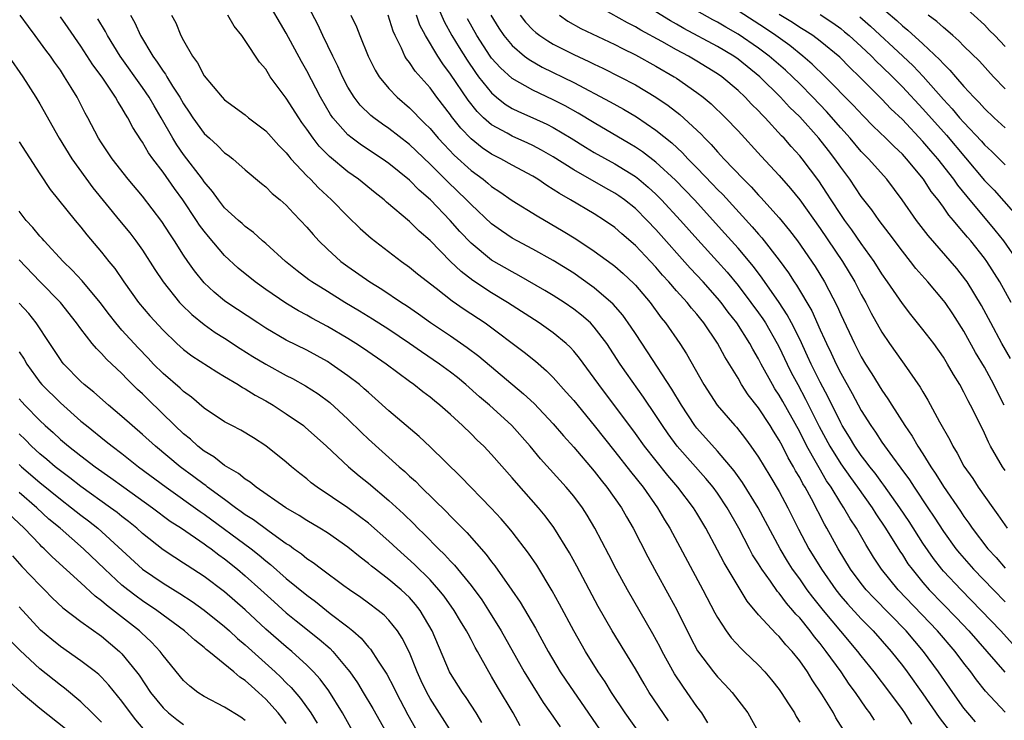
# Model space of a CAD drawing. Units: inches. Extents: x 2502000 to 2505000, y 1491000 to 1494000.
# Drawn here: x 2502171 to 2502267, y 1492052 to 1492121 of the extents above; entities that cross this region are included whole.
import ezdxf

# ---------------------------------------------------------------- set-up
doc = ezdxf.new("R2010")
doc.units = ezdxf.units.IN
doc.header["$MEASUREMENT"] = 0
doc.layers.add('LD25021491_2ft', color=230, linetype='Continuous')

msp = doc.modelspace()

# ---------------------------------------------------------------- linework, layer by layer
at = {"layer": 'LD25021491_2ft'}
for points, elevation in [([(2502257.925, 1492051.925), (2502257.235, 1492053), (2502257, 1492053.334), (2502255.772, 1492055), (2502254.248, 1492057), (2502253, 1492058.571), (2502252.676, 1492059), (2502251, 1492060.977), (2502249.312, 1492063), (2502248.28, 1492064.28), (2502247.739, 1492065), (2502247, 1492066.056), (2502246.315, 1492067), (2502245.804, 1492067.804), (2502245.088, 1492069), (2502242.946, 1492073), (2502241.443, 1492075.443), (2502240.609, 1492076.608), (2502239, 1492078.503), (2502237, 1492080.747), (2502236.801, 1492081), (2502235.483, 1492083), (2502234.559, 1492084.559), (2502232.188, 1492088.188), (2502231, 1492089.965), (2502230.599, 1492090.599), (2502229.768, 1492091.768), (2502228.843, 1492092.843), (2502227, 1492094.434), (2502225.506, 1492095.505), (2502225, 1492095.841), (2502223, 1492097.097), (2502221, 1492098.201), (2502219.48, 1492099), (2502219, 1492099.269), (2502217.963, 1492099.963), (2502217, 1492100.652), (2502215, 1492102.529), (2502214.558, 1492103), (2502212.75, 1492104.75), (2502211, 1492106.489), (2502209, 1492108.379), (2502207, 1492109.958), (2502206.377, 1492110.377), (2502205.516, 1492111), (2502205.228, 1492111.228), (2502204.213, 1492112.213), (2502203.598, 1492113), (2502203, 1492113.99), (2502202.482, 1492115), (2502202.035, 1492116.036), (2502201.547, 1492117), (2502200.568, 1492119), (2502200.071, 1492120.071), (2502198.54, 1492123)], 8640), ([(2502211.182, 1492123.182), (2502212.364, 1492120.364), (2502213.12, 1492119), (2502213.83, 1492117.83), (2502214.606, 1492116.605), (2502215.418, 1492115.418), (2502215.737, 1492115), (2502217, 1492113.413), (2502217.486, 1492113), (2502218.326, 1492112.326), (2502219, 1492111.911), (2502219.605, 1492111.605), (2502221, 1492110.988), (2502222.362, 1492110.362), (2502223, 1492110.031), (2502224.731, 1492109), (2502226.13, 1492108.129), (2502227, 1492107.612), (2502229, 1492106.5), (2502231, 1492105.265), (2502231.341, 1492105), (2502232.249, 1492104.249), (2502233, 1492103.555), (2502233.556, 1492103), (2502235.401, 1492101), (2502237.09, 1492099.09), (2502239, 1492097.001), (2502239.943, 1492095.943), (2502241, 1492094.667), (2502242.258, 1492093), (2502243, 1492091.975), (2502243.401, 1492091.401), (2502243.659, 1492091), (2502244.822, 1492089), (2502245, 1492088.652), (2502245.779, 1492087), (2502246.188, 1492086.188), (2502246.809, 1492085), (2502247.583, 1492083.583), (2502248.91, 1492080.91), (2502249.944, 1492079), (2502251, 1492077.285), (2502251.938, 1492075.938), (2502252.629, 1492075), (2502254.054, 1492073), (2502254.417, 1492072.417), (2502255.367, 1492071), (2502256.761, 1492068.761), (2502257, 1492068.417), (2502257.549, 1492067.549), (2502257.944, 1492067), (2502259, 1492065.703), (2502259.607, 1492065), (2502262.276, 1492062.276), (2502263.486, 1492061), (2502265.241, 1492059), (2502266.977, 1492056.977)], 8632), ([(2502253.234, 1492123.234), (2502256.461, 1492120.461), (2502257, 1492119.958), (2502257.542, 1492119.542), (2502259, 1492118.203), (2502260.646, 1492116.646), (2502261, 1492116.235), (2502261.633, 1492115.633), (2502262.165, 1492115), (2502263, 1492114.046), (2502263.963, 1492113), (2502264.484, 1492112.484), (2502265, 1492111.884), (2502265.927, 1492111), (2502267, 1492110.024)], 8608), ([(2502254.285, 1492052.285), (2502253.845, 1492053), (2502253.479, 1492053.479), (2502252.428, 1492055), (2502251.815, 1492055.815), (2502251.026, 1492057), (2502249.595, 1492059), (2502249, 1492059.756), (2502248.432, 1492060.432), (2502248.019, 1492061), (2502247, 1492062.26), (2502246.636, 1492062.636), (2502246.347, 1492063), (2502245.711, 1492063.711), (2502245, 1492064.681), (2502244.844, 1492064.844), (2502244.15, 1492065.849), (2502243.321, 1492067), (2502243, 1492067.528), (2502242.422, 1492068.422), (2502242.107, 1492069), (2502241.072, 1492071), (2502239.955, 1492073), (2502239, 1492074.419), (2502238.569, 1492075), (2502237.855, 1492075.855), (2502235.082, 1492079), (2502234.191, 1492080.191), (2502233.627, 1492081), (2502233, 1492081.977), (2502231.783, 1492083.783), (2502230.119, 1492086.119), (2502229.519, 1492087), (2502228.21, 1492089), (2502227, 1492090.597), (2502226.618, 1492091), (2502225.764, 1492091.765), (2502225, 1492092.358), (2502224.052, 1492093), (2502223, 1492093.672), (2502222.174, 1492094.174), (2502219.64, 1492095.64), (2502219, 1492095.968), (2502217, 1492097.136), (2502215, 1492098.776), (2502213.913, 1492099.913), (2502212.952, 1492101), (2502211.043, 1492103), (2502209.949, 1492103.949), (2502209, 1492104.914), (2502207, 1492106.54), (2502206.347, 1492107), (2502204.328, 1492108.329), (2502203.404, 1492109), (2502203, 1492109.326), (2502201.527, 1492111), (2502201.307, 1492111.307), (2502200.321, 1492113), (2502199, 1492115.569), (2502198.48, 1492116.48), (2502197, 1492119.237), (2502195, 1492122.644)], 8642), ([(2502267, 1492076.639), (2502266.753, 1492077), (2502265.585, 1492079), (2502265.381, 1492079.381), (2502265, 1492080.258), (2502264.284, 1492081.716), (2502263.64, 1492083), (2502263.407, 1492083.407), (2502263, 1492084.247), (2502262.588, 1492085), (2502261.978, 1492085.978), (2502261.413, 1492087), (2502261, 1492087.672), (2502260.051, 1492089), (2502259, 1492090.375), (2502257.819, 1492091.819), (2502257, 1492092.885), (2502255.563, 1492095), (2502255, 1492095.788), (2502254.244, 1492097), (2502253, 1492098.737), (2502252.079, 1492100.079), (2502251.387, 1492101), (2502251, 1492101.558), (2502250.062, 1492103), (2502249.659, 1492103.659), (2502248.858, 1492104.858), (2502247.24, 1492107), (2502247, 1492107.292), (2502246.183, 1492108.183), (2502245.482, 1492109), (2502245.241, 1492109.241), (2502243.632, 1492111), (2502243.312, 1492111.312), (2502243, 1492111.66), (2502242.323, 1492112.324), (2502241.699, 1492113), (2502241, 1492113.66), (2502239.408, 1492115), (2502239, 1492115.283), (2502237, 1492116.517), (2502236.181, 1492117), (2502235, 1492117.625), (2502233.571, 1492118.429), (2502231.534, 1492119.534), (2502231, 1492119.86), (2502230.241, 1492120.241), (2502227, 1492122.053)], 8622), ([(2502266.929, 1492083), (2502266.268, 1492084.268), (2502265.919, 1492085), (2502265, 1492086.703), (2502264.139, 1492088.139), (2502263, 1492090.2), (2502261.904, 1492091.904), (2502261.156, 1492093), (2502261, 1492093.207), (2502259.493, 1492095), (2502258.323, 1492096.323), (2502257.801, 1492097), (2502257, 1492097.985), (2502255.713, 1492099.713), (2502254.729, 1492101), (2502254.015, 1492102.015), (2502253, 1492103.327), (2502251.874, 1492105), (2502251, 1492106.177), (2502250.434, 1492107), (2502249.798, 1492107.798), (2502248.876, 1492109), (2502247, 1492111.079), (2502246.025, 1492112.025), (2502245.138, 1492113), (2502243.122, 1492115), (2502241, 1492116.717), (2502240.592, 1492117), (2502239, 1492117.943), (2502235.708, 1492119.708), (2502235, 1492120.125), (2502234.436, 1492120.436), (2502232.151, 1492121.849)], 8620), ([(2502267.533, 1492087.533), (2502266.699, 1492089), (2502265.619, 1492091), (2502264.717, 1492092.717), (2502263.305, 1492095), (2502263.18, 1492095.18), (2502262.296, 1492096.296), (2502259.511, 1492099.511), (2502258.38, 1492101), (2502256.995, 1492103), (2502255.48, 1492105), (2502253.709, 1492107), (2502253, 1492107.713), (2502251.917, 1492109), (2502251, 1492110.015), (2502249.611, 1492111.611), (2502248.272, 1492113), (2502247, 1492114.288), (2502246.286, 1492115), (2502245.623, 1492115.623), (2502244.045, 1492117), (2502243, 1492117.788), (2502241, 1492119.146), (2502239.814, 1492119.813), (2502239, 1492120.295), (2502238.536, 1492120.536), (2502237, 1492121.401)], 8618), ([(2502267.586, 1492093), (2502266.481, 1492095), (2502265.23, 1492097), (2502265, 1492097.321), (2502263.662, 1492099), (2502263.352, 1492099.352), (2502263, 1492099.793), (2502262.42, 1492100.42), (2502261.976, 1492101), (2502261.519, 1492101.519), (2502261, 1492102.283), (2502260.473, 1492103), (2502259.821, 1492103.821), (2502259.073, 1492105), (2502257.406, 1492107), (2502257, 1492107.438), (2502256.19, 1492108.19), (2502255.394, 1492109), (2502254.169, 1492110.169), (2502253.17, 1492111.17), (2502252.212, 1492112.212), (2502249.486, 1492115), (2502248.229, 1492116.229), (2502247.315, 1492117), (2502246.026, 1492118.026), (2502244.663, 1492119), (2502243.679, 1492119.679), (2502241, 1492121.414)], 8616), ([(2502268.279, 1492097), (2502266.869, 1492099), (2502266.052, 1492100.052), (2502263.313, 1492103.313), (2502262.418, 1492104.418), (2502262.027, 1492105), (2502260.463, 1492107), (2502259.775, 1492107.775), (2502259, 1492108.695), (2502257, 1492110.813), (2502255.878, 1492111.878), (2502255, 1492112.818), (2502252.836, 1492115), (2502251.892, 1492115.892), (2502250.9, 1492116.9), (2502249, 1492118.462), (2502248.276, 1492119), (2502247.51, 1492119.51), (2502247, 1492119.806), (2502246.29, 1492120.29), (2502245, 1492121.07)], 8614), ([(2502249, 1492121.053), (2502250.236, 1492120.236), (2502251, 1492119.677), (2502251.376, 1492119.376), (2502251.818, 1492119), (2502253, 1492117.931), (2502253.99, 1492117), (2502254.485, 1492116.486), (2502255, 1492116.006), (2502256.025, 1492115), (2502257, 1492114.003), (2502259, 1492111.856), (2502261.288, 1492109.288), (2502265, 1492104.892), (2502265.926, 1492103.926), (2502268.523, 1492101)], 8612), ([(2502267, 1492117.946), (2502266, 1492119), (2502265.49, 1492119.491), (2502265, 1492120.048), (2502263, 1492121.868)], 8604), ([(2502231.421, 1492051), (2502230.018, 1492053), (2502228.686, 1492055), (2502228.045, 1492056.045), (2502227.388, 1492057), (2502226.132, 1492059), (2502224.993, 1492061), (2502223.614, 1492063.614), (2502222.908, 1492064.908), (2502221.395, 1492067.395), (2502220.584, 1492068.584), (2502219, 1492070.64), (2502218.705, 1492071), (2502217.917, 1492071.917), (2502216.962, 1492072.962), (2502214.015, 1492076.015), (2502211, 1492078.939), (2502209.947, 1492079.947), (2502207, 1492082.445), (2502205.655, 1492083.654), (2502205, 1492084.218), (2502204.597, 1492084.597), (2502204.121, 1492085), (2502203, 1492085.866), (2502201.38, 1492087), (2502201, 1492087.24), (2502199, 1492088.338), (2502197, 1492089.342), (2502195, 1492090.509), (2502194.242, 1492091), (2502191.224, 1492093), (2502191, 1492093.165), (2502189.993, 1492093.994), (2502189, 1492094.924), (2502188.073, 1492096.073), (2502187.417, 1492097), (2502187, 1492097.613), (2502186.13, 1492099), (2502185.676, 1492099.676), (2502184.897, 1492100.897), (2502183, 1492103.343), (2502181.589, 1492105), (2502180.036, 1492107), (2502179, 1492108.557), (2502178.724, 1492109), (2502177.674, 1492111), (2502177.43, 1492111.43), (2502176.622, 1492113), (2502176.066, 1492113.934), (2502175.417, 1492115), (2502175, 1492115.619), (2502174.418, 1492116.418), (2502174.025, 1492117), (2502173.581, 1492117.582), (2502172.558, 1492119), (2502171.881, 1492119.881), (2502171.079, 1492121)], 8654), ([(2502234.224, 1492052.224), (2502232.353, 1492055), (2502231.84, 1492055.84), (2502231, 1492057.3), (2502229.98, 1492059), (2502228.745, 1492061), (2502227.377, 1492063.377), (2502225.303, 1492067.303), (2502224.594, 1492068.594), (2502223.064, 1492071.064), (2502222.207, 1492072.207), (2502221.553, 1492073), (2502219.409, 1492075.409), (2502219, 1492075.909), (2502217, 1492078.193), (2502216.23, 1492079), (2502215.595, 1492079.595), (2502215, 1492080.198), (2502214.169, 1492081), (2502213, 1492082.073), (2502211.962, 1492083), (2502211.424, 1492083.423), (2502211, 1492083.78), (2502210.301, 1492084.301), (2502209.42, 1492085), (2502209, 1492085.296), (2502206.733, 1492087), (2502204.52, 1492088.52), (2502203.788, 1492089), (2502203, 1492089.487), (2502201, 1492090.668), (2502199.481, 1492091.481), (2502199, 1492091.763), (2502198.189, 1492092.189), (2502196.944, 1492092.944), (2502195, 1492094.27), (2502193.966, 1492095), (2502192.326, 1492096.326), (2502191, 1492097.59), (2502189.421, 1492099.421), (2502189, 1492099.942), (2502188.544, 1492100.544), (2502188.259, 1492101), (2502186.925, 1492103), (2502186.111, 1492104.111), (2502185, 1492105.681), (2502184, 1492107), (2502183.586, 1492107.586), (2502183, 1492108.607), (2502182.834, 1492108.834), (2502182.054, 1492110.054), (2502181.566, 1492111), (2502181.338, 1492111.337), (2502181, 1492111.948), (2502180.581, 1492112.581), (2502180.362, 1492113), (2502179.062, 1492114.938), (2502178.166, 1492116.165), (2502177, 1492117.973), (2502175.759, 1492119.759), (2502175, 1492120.817)], 8652), ([(2502238.052, 1492052.052), (2502237.461, 1492053), (2502237, 1492053.622), (2502236.053, 1492055), (2502235.607, 1492055.607), (2502234.81, 1492056.81), (2502233.609, 1492059), (2502233.408, 1492059.408), (2502232.716, 1492060.716), (2502230.223, 1492065), (2502229.141, 1492067), (2502228.417, 1492068.417), (2502227.065, 1492071), (2502226.29, 1492072.29), (2502225.834, 1492073), (2502225, 1492074.118), (2502224.274, 1492075), (2502221.769, 1492077.77), (2502220.755, 1492079), (2502218.976, 1492081), (2502216.789, 1492083), (2502215.821, 1492083.82), (2502214.503, 1492085), (2502213.679, 1492085.679), (2502213, 1492086.214), (2502211.931, 1492087), (2502210.183, 1492088.183), (2502209.009, 1492089.009), (2502207, 1492090.356), (2502205.388, 1492091.388), (2502204.144, 1492092.144), (2502202.693, 1492093), (2502201, 1492094.054), (2502199.504, 1492095), (2502199.213, 1492095.213), (2502198.075, 1492096.075), (2502196.916, 1492097), (2502195, 1492098.738), (2502194.694, 1492099), (2502193.82, 1492099.82), (2502193, 1492100.406), (2502192.7, 1492100.7), (2502192.349, 1492101), (2502191, 1492102.233), (2502190.386, 1492103), (2502189.815, 1492103.815), (2502189, 1492104.769), (2502188.843, 1492105), (2502187, 1492107.424), (2502186.349, 1492108.349), (2502185.953, 1492109), (2502184.832, 1492111), (2502184.143, 1492112.143), (2502183.659, 1492113), (2502183, 1492113.96), (2502180.832, 1492117), (2502179.581, 1492119), (2502179.386, 1492119.386), (2502178.639, 1492120.639)], 8650), ([(2502181.816, 1492121), (2502182.247, 1492120.247), (2502182.793, 1492119), (2502183.992, 1492117), (2502184.429, 1492116.428), (2502185, 1492115.522), (2502185.231, 1492115.231), (2502185.353, 1492115), (2502185.926, 1492114.074), (2502186.63, 1492113), (2502187, 1492112.345), (2502187.549, 1492111.549), (2502187.902, 1492111), (2502189, 1492109.476), (2502189.514, 1492109), (2502190.307, 1492108.307), (2502191, 1492107.583), (2502191.345, 1492107.345), (2502191.783, 1492107), (2502193, 1492105.928), (2502194.592, 1492104.591), (2502195, 1492104.277), (2502195.631, 1492103.631), (2502196.407, 1492103), (2502197, 1492102.473), (2502197.701, 1492101.701), (2502198.4, 1492101), (2502199, 1492100.342), (2502199.612, 1492099.612), (2502200.176, 1492099), (2502201, 1492098.193), (2502202.311, 1492097), (2502203, 1492096.497), (2502205.153, 1492095), (2502206.302, 1492094.302), (2502208.222, 1492093), (2502208.699, 1492092.699), (2502209.891, 1492091.891), (2502211.059, 1492091.059), (2502213, 1492089.757), (2502214.627, 1492088.627), (2502215.762, 1492087.762), (2502220.11, 1492084.11), (2502221.14, 1492083.14), (2502223, 1492081.186), (2502224.004, 1492080.004), (2502225, 1492078.906), (2502227, 1492076.563), (2502227.677, 1492075.677), (2502228.235, 1492075), (2502229.639, 1492073), (2502230.128, 1492072.128), (2502230.789, 1492071), (2502232.206, 1492068.206), (2502232.857, 1492067), (2502234.339, 1492064.339), (2502235.035, 1492063.035), (2502236.366, 1492060.366), (2502237.061, 1492059.061), (2502238.604, 1492057), (2502239, 1492056.521), (2502239.746, 1492055.746), (2502240.422, 1492055), (2502241.96, 1492053), (2502243.16, 1492050.84)], 8648), ([(2502185.838, 1492121), (2502186.239, 1492120.238), (2502186.748, 1492119), (2502187, 1492118.512), (2502187.855, 1492117), (2502188.357, 1492116.357), (2502189, 1492115.071), (2502190.764, 1492113), (2502191, 1492112.759), (2502193, 1492111.28), (2502193.333, 1492111), (2502195, 1492109.714), (2502196.29, 1492108.29), (2502197, 1492107.565), (2502197.24, 1492107.239), (2502197.455, 1492107), (2502199, 1492105.349), (2502199.352, 1492105), (2502200.154, 1492104.154), (2502201.414, 1492103), (2502203, 1492101.362), (2502204.199, 1492100.199), (2502205.257, 1492099.257), (2502208.225, 1492097), (2502209, 1492096.45), (2502209.792, 1492095.792), (2502211.607, 1492094.393), (2502213.162, 1492093.162), (2502214.34, 1492092.34), (2502216.359, 1492091), (2502220.168, 1492088.168), (2502221.278, 1492087.278), (2502222.344, 1492086.344), (2502223, 1492085.683), (2502224.274, 1492084.274), (2502225, 1492083.436), (2502227, 1492081.003), (2502229, 1492078.49), (2502230.526, 1492076.526), (2502231.744, 1492075), (2502233.148, 1492073), (2502233.83, 1492071.83), (2502234.346, 1492071), (2502237.578, 1492065), (2502238.754, 1492062.754), (2502239, 1492062.314), (2502239.846, 1492061), (2502240.331, 1492060.331), (2502241.29, 1492059.29), (2502241.61, 1492059), (2502243, 1492057.646), (2502243.602, 1492057), (2502244.244, 1492056.244), (2502245, 1492055.287), (2502245.201, 1492055), (2502245.896, 1492053.896), (2502246.485, 1492053), (2502246.665, 1492052.665), (2502247, 1492052.12)], 8646), ([(2502251.481, 1492051), (2502250.538, 1492052.537), (2502250.287, 1492053), (2502249.164, 1492054.836), (2502248.22, 1492056.22), (2502247.75, 1492057), (2502247, 1492058.075), (2502246.27, 1492059), (2502245.656, 1492059.656), (2502245, 1492060.468), (2502244.724, 1492060.724), (2502243, 1492062.56), (2502241.885, 1492063.885), (2502239.632, 1492067.632), (2502239, 1492068.874), (2502237.877, 1492071), (2502237, 1492072.463), (2502236.661, 1492073), (2502235.13, 1492075), (2502234.152, 1492076.151), (2502231.887, 1492079), (2502231, 1492080.227), (2502227.425, 1492085), (2502227, 1492085.615), (2502225.56, 1492087.56), (2502225, 1492088.24), (2502224.641, 1492088.641), (2502224.253, 1492089), (2502223, 1492090.028), (2502221.617, 1492091), (2502218.541, 1492093), (2502217, 1492093.939), (2502215.154, 1492095.154), (2502214.021, 1492096.021), (2502213.01, 1492097), (2502211, 1492099.032), (2502209.946, 1492099.946), (2502209, 1492100.892), (2502206.776, 1492102.776), (2502206.531, 1492103), (2502205.667, 1492103.667), (2502204.041, 1492105), (2502203, 1492105.727), (2502201.209, 1492107.209), (2502200.213, 1492108.213), (2502199.615, 1492109), (2502199, 1492109.9), (2502198.532, 1492110.532), (2502198.213, 1492111), (2502197, 1492112.902), (2502195.446, 1492115), (2502195.261, 1492115.262), (2502195, 1492115.716), (2502194.4, 1492116.4), (2502193, 1492118.532), (2502192.66, 1492119), (2502191.923, 1492119.923), (2502191.321, 1492121)], 8644), ([(2502203.302, 1492121), (2502203.841, 1492119.841), (2502204.166, 1492119), (2502204.992, 1492117), (2502205.646, 1492115.646), (2502206.055, 1492115), (2502207, 1492113.853), (2502207.806, 1492113), (2502209, 1492111.974), (2502209.485, 1492111.485), (2502209.932, 1492111), (2502210.479, 1492110.479), (2502211, 1492109.941), (2502211.798, 1492109), (2502212.374, 1492108.375), (2502213.359, 1492107.359), (2502215, 1492105.857), (2502216.168, 1492105), (2502216.63, 1492104.63), (2502217, 1492104.305), (2502217.794, 1492103.793), (2502219, 1492102.94), (2502221.432, 1492101.432), (2502223.956, 1492099.956), (2502225.186, 1492099.186), (2502227, 1492097.985), (2502228.738, 1492096.738), (2502229, 1492096.527), (2502229.822, 1492095.822), (2502230.851, 1492094.851), (2502231, 1492094.683), (2502232.427, 1492093), (2502233.518, 1492091.518), (2502233.948, 1492091), (2502235.326, 1492089), (2502235.984, 1492087.984), (2502237.672, 1492085), (2502238.964, 1492083), (2502240.673, 1492081), (2502240.835, 1492080.835), (2502241.726, 1492079.726), (2502242.258, 1492079), (2502243, 1492077.924), (2502244.099, 1492076.099), (2502245, 1492074.566), (2502245.834, 1492073), (2502246.895, 1492070.895), (2502247.908, 1492069), (2502249.119, 1492067), (2502250.518, 1492065), (2502251, 1492064.397), (2502251.645, 1492063.645), (2502253, 1492062.168), (2502254.154, 1492061), (2502255.913, 1492059), (2502257, 1492057.62), (2502257.467, 1492057), (2502259, 1492054.861), (2502260.573, 1492052.573), (2502261.779, 1492051)], 8638), ([(2502264.132, 1492052.132), (2502263.377, 1492053), (2502263, 1492053.477), (2502261.917, 1492055), (2502260.532, 1492057), (2502259.059, 1492059), (2502257.37, 1492061), (2502254.215, 1492064.215), (2502253.48, 1492065), (2502253, 1492065.603), (2502251.96, 1492067), (2502250.757, 1492069), (2502249.651, 1492071), (2502249.405, 1492071.405), (2502248.144, 1492073.856), (2502247.525, 1492075), (2502247.323, 1492075.323), (2502247, 1492075.96), (2502246.609, 1492076.609), (2502246.405, 1492077), (2502245.872, 1492077.872), (2502245.317, 1492079), (2502245, 1492079.597), (2502244.45, 1492080.45), (2502244.12, 1492081), (2502243, 1492082.72), (2502241.995, 1492083.995), (2502241.35, 1492085), (2502241, 1492085.608), (2502239.702, 1492087.702), (2502239, 1492089.036), (2502237.67, 1492091), (2502237.365, 1492091.365), (2502237, 1492091.843), (2502236.458, 1492092.458), (2502236.038, 1492093), (2502235, 1492094.141), (2502234.257, 1492095), (2502233.654, 1492095.654), (2502233, 1492096.432), (2502232.475, 1492097), (2502231, 1492098.554), (2502229.683, 1492099.683), (2502229, 1492100.296), (2502227.987, 1492101), (2502227, 1492101.622), (2502224.67, 1492103), (2502223.606, 1492103.606), (2502223, 1492104.022), (2502222.387, 1492104.387), (2502221.493, 1492105), (2502221, 1492105.298), (2502219, 1492106.378), (2502217.895, 1492107), (2502217, 1492107.452), (2502216.072, 1492108.072), (2502215, 1492108.927), (2502213.99, 1492109.99), (2502213.108, 1492111.108), (2502213, 1492111.27), (2502211.663, 1492113), (2502211, 1492113.903), (2502209.549, 1492115.549), (2502209, 1492116.386), (2502208.722, 1492116.723), (2502208.563, 1492117), (2502208.227, 1492117.773), (2502207.609, 1492119), (2502207.426, 1492119.426), (2502206.94, 1492121)], 8636), ([(2502267, 1492053.079), (2502265.113, 1492055.113), (2502264.226, 1492056.225), (2502263.67, 1492057), (2502263, 1492057.855), (2502262.137, 1492059), (2502260.422, 1492061), (2502256.593, 1492065), (2502254.978, 1492067), (2502254.193, 1492068.193), (2502253.432, 1492069.432), (2502252.548, 1492071), (2502251.93, 1492071.93), (2502251.309, 1492073), (2502251, 1492073.459), (2502250.059, 1492075), (2502249.629, 1492075.629), (2502248.893, 1492076.893), (2502248.647, 1492077.353), (2502247.706, 1492079), (2502247, 1492080.386), (2502245.351, 1492083.351), (2502245, 1492083.969), (2502244.587, 1492084.586), (2502244.34, 1492085), (2502243.261, 1492087), (2502243, 1492087.515), (2502242.445, 1492088.445), (2502242.155, 1492089), (2502240.87, 1492091), (2502240.049, 1492092.049), (2502239.353, 1492093), (2502239, 1492093.433), (2502237.603, 1492095), (2502236.342, 1492096.342), (2502233, 1492100.109), (2502232.149, 1492101), (2502231, 1492102.14), (2502229.935, 1492103), (2502229.393, 1492103.393), (2502229, 1492103.654), (2502228.133, 1492104.133), (2502225, 1492105.916), (2502223, 1492107.193), (2502221.849, 1492107.849), (2502221, 1492108.293), (2502220.521, 1492108.521), (2502219, 1492109.202), (2502218.516, 1492109.484), (2502217, 1492110.312), (2502216.22, 1492111), (2502215.597, 1492111.597), (2502214.71, 1492112.71), (2502213, 1492115.257), (2502212.243, 1492116.243), (2502211.751, 1492117), (2502210.551, 1492119), (2502210.021, 1492120.021), (2502209.693, 1492121)], 8634), ([(2502267.734, 1492059.735), (2502266.582, 1492061), (2502264.689, 1492063), (2502262.723, 1492065), (2502261, 1492066.826), (2502260.849, 1492067), (2502260.038, 1492068.038), (2502259, 1492069.558), (2502257.649, 1492071.649), (2502256.749, 1492073), (2502255.209, 1492075.209), (2502255, 1492075.469), (2502254.351, 1492076.351), (2502253.833, 1492077), (2502253.487, 1492077.487), (2502253, 1492078.103), (2502252.382, 1492079), (2502251.867, 1492079.867), (2502251.154, 1492081), (2502251, 1492081.276), (2502249.775, 1492083.775), (2502249, 1492085.236), (2502248.126, 1492087), (2502247.777, 1492087.777), (2502247, 1492089.434), (2502246.215, 1492091), (2502245.79, 1492091.79), (2502245, 1492093), (2502243.362, 1492095.362), (2502242.498, 1492096.498), (2502241, 1492098.29), (2502239.725, 1492099.725), (2502236.747, 1492103), (2502234.914, 1492104.914), (2502233, 1492106.677), (2502231.686, 1492107.686), (2502231, 1492108.142), (2502230.47, 1492108.47), (2502227, 1492110.493), (2502225.439, 1492111.439), (2502224.156, 1492112.156), (2502223, 1492112.758), (2502221, 1492113.696), (2502219, 1492114.829), (2502217.853, 1492115.853), (2502217, 1492116.816), (2502216.866, 1492117), (2502215.557, 1492119), (2502214.64, 1492120.64)], 8630), ([(2502216.931, 1492121), (2502217.714, 1492119.714), (2502218.193, 1492119), (2502219, 1492118.021), (2502220.208, 1492117), (2502220.657, 1492116.657), (2502221.936, 1492115.936), (2502225, 1492114.419), (2502228.56, 1492112.56), (2502229.843, 1492111.843), (2502231.094, 1492111.094), (2502233, 1492109.792), (2502234.543, 1492108.543), (2502235.584, 1492107.584), (2502236.117, 1492107), (2502237, 1492106.107), (2502238.524, 1492104.524), (2502239, 1492104.01), (2502239.508, 1492103.508), (2502242.383, 1492100.383), (2502243, 1492099.641), (2502243.305, 1492099.305), (2502245, 1492097.117), (2502245.901, 1492095.901), (2502246.464, 1492095), (2502246.687, 1492094.687), (2502248.171, 1492092.171), (2502249, 1492090.334), (2502249.433, 1492089.433), (2502249.612, 1492089), (2502250.069, 1492088.069), (2502250.553, 1492087), (2502251, 1492086.105), (2502252.121, 1492084.121), (2502253, 1492082.474), (2502253.925, 1492081), (2502254.372, 1492080.372), (2502255, 1492079.4), (2502256.04, 1492077.96), (2502256.867, 1492076.867), (2502257.706, 1492075.706), (2502258.147, 1492075), (2502259.473, 1492073), (2502260.094, 1492072.094), (2502261, 1492070.692), (2502262.222, 1492069), (2502262.566, 1492068.566), (2502263.939, 1492067), (2502265.866, 1492065), (2502267, 1492063.836)], 8628), ([(2502219.781, 1492121), (2502220.31, 1492120.31), (2502221, 1492119.575), (2502221.296, 1492119.296), (2502221.699, 1492119), (2502222.479, 1492118.479), (2502223, 1492118.177), (2502225, 1492117.148), (2502226.481, 1492116.481), (2502227, 1492116.22), (2502227.832, 1492115.832), (2502229.489, 1492115), (2502231, 1492114.198), (2502233, 1492113.013), (2502234.194, 1492112.194), (2502235.315, 1492111.315), (2502237.397, 1492109.397), (2502237.755, 1492109), (2502238.385, 1492108.385), (2502239, 1492107.668), (2502239.33, 1492107.33), (2502239.616, 1492107), (2502241.522, 1492105), (2502242.271, 1492104.271), (2502243, 1492103.462), (2502243.23, 1492103.23), (2502245, 1492101.254), (2502246.017, 1492100.017), (2502246.787, 1492099), (2502248.507, 1492096.507), (2502249.409, 1492095), (2502250.648, 1492092.648), (2502251, 1492091.822), (2502252.333, 1492089), (2502253, 1492087.705), (2502253.424, 1492087), (2502254.043, 1492086.043), (2502255, 1492084.461), (2502255.602, 1492083.602), (2502255.966, 1492083), (2502257.24, 1492081), (2502257.967, 1492079.967), (2502258.517, 1492079), (2502259, 1492078.263), (2502259.777, 1492077), (2502260.272, 1492076.272), (2502261, 1492075.064), (2502262.659, 1492072.659), (2502263, 1492072.136), (2502263.485, 1492071.485), (2502263.804, 1492071), (2502265.33, 1492069), (2502266.136, 1492068.136), (2502267, 1492067.118)], 8626), ([(2502223.598, 1492121), (2502224.421, 1492120.42), (2502225.698, 1492119.698), (2502229, 1492118.121), (2502229.735, 1492117.735), (2502231, 1492117.114), (2502233, 1492116.015), (2502234.776, 1492115), (2502235, 1492114.856), (2502237, 1492113.46), (2502237.609, 1492113), (2502238.365, 1492112.365), (2502239.791, 1492111), (2502241, 1492109.713), (2502243.245, 1492107.245), (2502245, 1492105.357), (2502246.107, 1492104.107), (2502247.006, 1492103.006), (2502249, 1492100.22), (2502251.18, 1492097), (2502252.366, 1492095), (2502253, 1492093.769), (2502253.429, 1492093), (2502253.96, 1492091.96), (2502255, 1492090.096), (2502255.745, 1492089), (2502257, 1492087.217), (2502257.168, 1492087), (2502258.743, 1492084.743), (2502259, 1492084.293), (2502259.493, 1492083.493), (2502260.629, 1492081.371), (2502261.615, 1492079.615), (2502261.905, 1492079), (2502262.329, 1492078.328), (2502263, 1492077.049), (2502263.848, 1492075.848), (2502264.398, 1492075), (2502265.803, 1492073), (2502266.314, 1492072.315), (2502267.207, 1492071)], 8624), ([(2502252.843, 1492120.843), (2502253.911, 1492119.911), (2502257.054, 1492117), (2502258.051, 1492116.051), (2502259.019, 1492115.019), (2502261, 1492112.791), (2502261.866, 1492111.866), (2502262.58, 1492111), (2502263, 1492110.522), (2502264.703, 1492108.703), (2502265, 1492108.354), (2502265.712, 1492107.712), (2502267, 1492106.398)], 8610), ([(2502267, 1492113.803), (2502265.878, 1492115), (2502264.514, 1492116.514), (2502263, 1492117.963), (2502262.498, 1492118.498), (2502261.904, 1492119), (2502261.438, 1492119.437), (2502261, 1492119.777), (2502260.373, 1492120.373), (2502259.521, 1492121)], 8606), ([(2502169.963, 1492117), (2502171.336, 1492115), (2502172.612, 1492113), (2502173, 1492112.348), (2502174.891, 1492109), (2502176.131, 1492107), (2502178.159, 1492104.159), (2502180.769, 1492101), (2502181.77, 1492099.77), (2502182.364, 1492099), (2502183, 1492098.104), (2502184.21, 1492096.21), (2502185.008, 1492095), (2502186.619, 1492093), (2502186.798, 1492092.798), (2502187.816, 1492091.816), (2502189, 1492090.867), (2502190.088, 1492090.088), (2502191, 1492089.508), (2502192.511, 1492088.511), (2502193.739, 1492087.739), (2502195, 1492086.976), (2502197, 1492085.891), (2502197.592, 1492085.591), (2502198.882, 1492084.881), (2502200.097, 1492084.097), (2502201.243, 1492083.243), (2502203, 1492081.62), (2502204.326, 1492080.326), (2502205, 1492079.694), (2502207.998, 1492077), (2502208.534, 1492076.534), (2502209, 1492076.086), (2502209.572, 1492075.572), (2502210.129, 1492075), (2502212.593, 1492072.593), (2502213, 1492072.164), (2502213.595, 1492071.595), (2502214.153, 1492071), (2502214.582, 1492070.582), (2502216.458, 1492068.458), (2502217, 1492067.717), (2502217.324, 1492067.324), (2502218.976, 1492064.976), (2502219.788, 1492063.788), (2502221.258, 1492061.258), (2502222.501, 1492059), (2502223.688, 1492057), (2502224.211, 1492056.211), (2502229, 1492049.244)], 8656), ([(2502171, 1492108.653), (2502171.635, 1492107.635), (2502173, 1492105.521), (2502174.004, 1492104.004), (2502176.435, 1492101), (2502177, 1492100.334), (2502177.579, 1492099.579), (2502179, 1492097.913), (2502179.716, 1492097), (2502180.301, 1492096.301), (2502181.191, 1492095), (2502182.613, 1492093), (2502183.7, 1492091.7), (2502185, 1492090.289), (2502186.357, 1492089), (2502187, 1492088.424), (2502187.806, 1492087.806), (2502190.225, 1492086.226), (2502191, 1492085.784), (2502192.314, 1492085), (2502192.724, 1492084.724), (2502193, 1492084.586), (2502193.969, 1492083.969), (2502195, 1492083.414), (2502195.719, 1492083), (2502197, 1492082.16), (2502198.663, 1492081), (2502198.85, 1492080.85), (2502200.914, 1492079), (2502203.046, 1492077), (2502204.103, 1492076.103), (2502205, 1492075.382), (2502207, 1492073.7), (2502208.408, 1492072.408), (2502209.422, 1492071.421), (2502209.822, 1492071), (2502210.426, 1492070.425), (2502211.821, 1492069), (2502212.426, 1492068.426), (2502213, 1492067.779), (2502213.388, 1492067.389), (2502215, 1492065.415), (2502216.032, 1492064.032), (2502216.694, 1492063), (2502217.929, 1492061), (2502220.169, 1492057), (2502221, 1492055.631), (2502222.025, 1492054.025), (2502222.748, 1492053), (2502223.661, 1492051.661)], 8658), ([(2502219.764, 1492051.764), (2502219.085, 1492053), (2502217.558, 1492055.558), (2502217, 1492056.54), (2502216.715, 1492057), (2502215.619, 1492059), (2502215.388, 1492059.388), (2502215, 1492060.163), (2502214.702, 1492060.702), (2502214.567, 1492061), (2502213.96, 1492061.96), (2502213.366, 1492063), (2502212.371, 1492064.371), (2502211.87, 1492065), (2502211, 1492065.961), (2502209.484, 1492067.484), (2502207.795, 1492069), (2502207, 1492069.747), (2502205, 1492071.48), (2502204.146, 1492072.146), (2502203, 1492072.989), (2502200.012, 1492075), (2502199.439, 1492075.439), (2502199, 1492075.806), (2502198.328, 1492076.328), (2502197.495, 1492077), (2502197, 1492077.428), (2502195, 1492079.015), (2502193.8, 1492079.8), (2502192.567, 1492080.567), (2502191.711, 1492081), (2502191, 1492081.381), (2502189, 1492082.712), (2502187.772, 1492083.772), (2502187, 1492084.319), (2502186.654, 1492084.654), (2502185, 1492086.079), (2502184.083, 1492087), (2502183.561, 1492087.561), (2502182.573, 1492088.573), (2502181, 1492090.308), (2502180.398, 1492091), (2502179.787, 1492091.787), (2502178.88, 1492093), (2502177.115, 1492095.115), (2502176.15, 1492096.15), (2502175.267, 1492097), (2502173.427, 1492099), (2502173.235, 1492099.235), (2502173, 1492099.475), (2502172.31, 1492100.31), (2502171.662, 1492101), (2502171, 1492101.891)], 8660), ([(2502216.061, 1492052.061), (2502215.489, 1492053), (2502214.512, 1492054.512), (2502214.158, 1492055), (2502213, 1492056.836), (2502212.911, 1492057), (2502211.216, 1492061), (2502210.042, 1492063), (2502209.582, 1492063.582), (2502209, 1492064.238), (2502208.196, 1492065), (2502207, 1492066.021), (2502205.7, 1492067), (2502205.305, 1492067.305), (2502205, 1492067.571), (2502204.182, 1492068.182), (2502203, 1492069.151), (2502201, 1492070.539), (2502200.26, 1492071), (2502199, 1492071.752), (2502198.25, 1492072.251), (2502196.97, 1492073), (2502194.073, 1492075), (2502193.485, 1492075.484), (2502193, 1492075.79), (2502192.349, 1492076.349), (2502191.201, 1492077), (2502191, 1492077.129), (2502189.958, 1492077.958), (2502189, 1492078.511), (2502188.385, 1492079), (2502187.668, 1492079.668), (2502187, 1492080.205), (2502186.152, 1492081), (2502183.542, 1492083.542), (2502183, 1492084.092), (2502182.526, 1492084.526), (2502181.512, 1492085.512), (2502181, 1492086.066), (2502179.48, 1492087.48), (2502179, 1492088.034), (2502178.505, 1492088.505), (2502178.103, 1492089), (2502177, 1492090.417), (2502176.585, 1492091), (2502174.998, 1492092.998), (2502173, 1492095.049), (2502171, 1492097.167)], 8662), ([(2502213.111, 1492051.111), (2502211, 1492054.415), (2502210.678, 1492055), (2502210.145, 1492056.145), (2502209.759, 1492057), (2502209, 1492058.884), (2502208.301, 1492060.301), (2502207.832, 1492061), (2502207, 1492062.031), (2502206.523, 1492062.523), (2502205.938, 1492063), (2502205, 1492063.707), (2502204.255, 1492064.255), (2502203.155, 1492065), (2502202.598, 1492065.402), (2502200.423, 1492067), (2502199.624, 1492067.624), (2502199, 1492068.021), (2502198.471, 1492068.471), (2502197.705, 1492069), (2502197.305, 1492069.305), (2502197, 1492069.488), (2502195.324, 1492070.676), (2502193.815, 1492071.815), (2502193, 1492072.313), (2502192.612, 1492072.612), (2502192.046, 1492073), (2502191, 1492073.785), (2502189.337, 1492075), (2502189.153, 1492075.153), (2502189, 1492075.249), (2502188.014, 1492076.014), (2502186.677, 1492077), (2502184.27, 1492079), (2502183, 1492080.149), (2502181.996, 1492081), (2502181, 1492081.902), (2502179.681, 1492083), (2502178.261, 1492084.261), (2502177.329, 1492085), (2502177, 1492085.301), (2502175.342, 1492087), (2502175.188, 1492087.188), (2502175, 1492087.444), (2502173.99, 1492089), (2502172.659, 1492091), (2502171.93, 1492091.93), (2502171, 1492092.936)], 8664), ([(2502171, 1492088.196), (2502171.46, 1492087.46), (2502171.727, 1492087), (2502173, 1492085.219), (2502173.18, 1492085), (2502175, 1492083.214), (2502177, 1492081.448), (2502177.536, 1492081), (2502179.469, 1492079.468), (2502180.036, 1492079), (2502181, 1492078.274), (2502182.62, 1492077), (2502185.305, 1492075), (2502188.624, 1492072.625), (2502189, 1492072.379), (2502193.573, 1492069), (2502194.371, 1492068.371), (2502195, 1492067.833), (2502195.472, 1492067.472), (2502197, 1492066.114), (2502199, 1492064.465), (2502199.852, 1492063.852), (2502201.292, 1492062.708), (2502203, 1492061.386), (2502203.471, 1492061), (2502204.284, 1492060.284), (2502205, 1492059.414), (2502205.204, 1492059.204), (2502205.963, 1492058.037), (2502206.798, 1492056.798), (2502207.485, 1492055.485), (2502207.708, 1492055), (2502208.836, 1492052.836), (2502209.567, 1492051.567)], 8666), ([(2502171, 1492083.601), (2502171.281, 1492083.281), (2502171.536, 1492083), (2502173, 1492081.5), (2502173.534, 1492081), (2502174.314, 1492080.314), (2502175, 1492079.662), (2502175.778, 1492079), (2502177, 1492078.047), (2502178.393, 1492077), (2502179.92, 1492075.92), (2502181.171, 1492075), (2502183.963, 1492073), (2502185.705, 1492071.705), (2502186.813, 1492071), (2502189, 1492069.496), (2502189.279, 1492069.278), (2502189.681, 1492069), (2502190.419, 1492068.419), (2502191, 1492068.007), (2502192.261, 1492067), (2502193, 1492066.371), (2502194.526, 1492065), (2502195.815, 1492063.815), (2502197, 1492062.763), (2502197.973, 1492061.973), (2502200.207, 1492060.207), (2502201.273, 1492059.273), (2502201.531, 1492059), (2502203, 1492057.243), (2502203.189, 1492057), (2502203.934, 1492055.934), (2502204.503, 1492055), (2502205.429, 1492053.429), (2502208.314, 1492048.314)], 8668), ([(2502206.236, 1492046.236), (2502202.491, 1492053), (2502201.147, 1492055.147), (2502200.297, 1492056.297), (2502199.664, 1492057), (2502199, 1492057.673), (2502197.546, 1492059), (2502197, 1492059.446), (2502195, 1492061.176), (2502193, 1492063.038), (2502191, 1492064.789), (2502189, 1492066.31), (2502187.364, 1492067.364), (2502187, 1492067.613), (2502186.148, 1492068.148), (2502185, 1492068.907), (2502183, 1492070.497), (2502182.442, 1492071), (2502181.648, 1492071.648), (2502181, 1492072.139), (2502180.529, 1492072.529), (2502179.894, 1492073), (2502177, 1492075.07), (2502175.921, 1492075.921), (2502175, 1492076.58), (2502174.478, 1492077), (2502173.694, 1492077.694), (2502173, 1492078.256), (2502172.192, 1492079), (2502171.608, 1492079.608), (2502171, 1492080.186)], 8670), ([(2502171, 1492077.202), (2502171.219, 1492077), (2502173, 1492075.468), (2502175, 1492073.827), (2502176.089, 1492073), (2502177, 1492072.272), (2502177.728, 1492071.729), (2502178.648, 1492071), (2502183, 1492067.009), (2502185, 1492065.655), (2502186.647, 1492064.648), (2502187.85, 1492063.85), (2502189.011, 1492063.01), (2502191, 1492061.422), (2502191.476, 1492061), (2502192.261, 1492060.26), (2502193, 1492059.651), (2502195.935, 1492057), (2502196.48, 1492056.48), (2502197, 1492055.927), (2502197.47, 1492055.471), (2502198.397, 1492054.397), (2502199.401, 1492053), (2502200.021, 1492052.021)], 8672), ([(2502197, 1492051.961), (2502196.557, 1492052.557), (2502196.202, 1492053), (2502195, 1492054.357), (2502194.305, 1492055), (2502193.599, 1492055.599), (2502193, 1492056.164), (2502192.481, 1492056.481), (2502191.883, 1492057), (2502189.457, 1492059), (2502189.195, 1492059.195), (2502189, 1492059.374), (2502188.083, 1492060.083), (2502187.091, 1492061), (2502184.401, 1492063), (2502183, 1492063.92), (2502182.372, 1492064.372), (2502181.556, 1492065), (2502181, 1492065.454), (2502179.327, 1492067), (2502177.249, 1492069), (2502174.965, 1492071), (2502173.89, 1492071.89), (2502172.706, 1492073), (2502171, 1492074.478)], 8674), ([(2502193, 1492052.282), (2502192.578, 1492052.578), (2502191, 1492053.574), (2502189, 1492054.618), (2502188.403, 1492055), (2502187.608, 1492055.608), (2502187, 1492056.166), (2502185, 1492058.587), (2502184.706, 1492059), (2502183.89, 1492059.891), (2502182.858, 1492060.858), (2502182.7, 1492061), (2502179.492, 1492063.492), (2502179, 1492063.935), (2502178.382, 1492064.382), (2502177, 1492065.674), (2502174.209, 1492068.209), (2502173.43, 1492069), (2502173.199, 1492069.199), (2502173, 1492069.403), (2502171.489, 1492071), (2502169.377, 1492073)], 8676), ([(2502170.325, 1492068.325), (2502171.264, 1492067.264), (2502173, 1492065.438), (2502173.454, 1492065), (2502174.217, 1492064.217), (2502175.239, 1492063.239), (2502177, 1492061.902), (2502179, 1492060.473), (2502180.771, 1492059), (2502181, 1492058.776), (2502182.427, 1492057), (2502182.67, 1492056.67), (2502183.793, 1492055), (2502185, 1492053.504), (2502185.547, 1492053), (2502186.35, 1492052.35), (2502187, 1492051.888)], 8678), ([(2502183.269, 1492051.269), (2502182.346, 1492052.346), (2502181.835, 1492053), (2502181, 1492054.145), (2502179.722, 1492055.722), (2502179, 1492056.489), (2502178.741, 1492056.741), (2502178.421, 1492057), (2502177, 1492058.091), (2502175, 1492059.473), (2502174.155, 1492060.155), (2502173.076, 1492061.076), (2502171, 1492063.354)], 8680), ([(2502179, 1492052.097), (2502178.568, 1492052.568), (2502178.106, 1492053), (2502177, 1492054.088), (2502175.403, 1492055.403), (2502175, 1492055.697), (2502173, 1492057.29), (2502171.082, 1492059.082), (2502170.095, 1492060.095)], 8682), ([(2502170.047, 1492056.047), (2502171.184, 1492055), (2502173, 1492053.469), (2502175.495, 1492051.495)], 8684)]:
    msp.add_lwpolyline(points, dxfattribs=dict(at, elevation=elevation))

doc.saveas('drawing.dxf')
